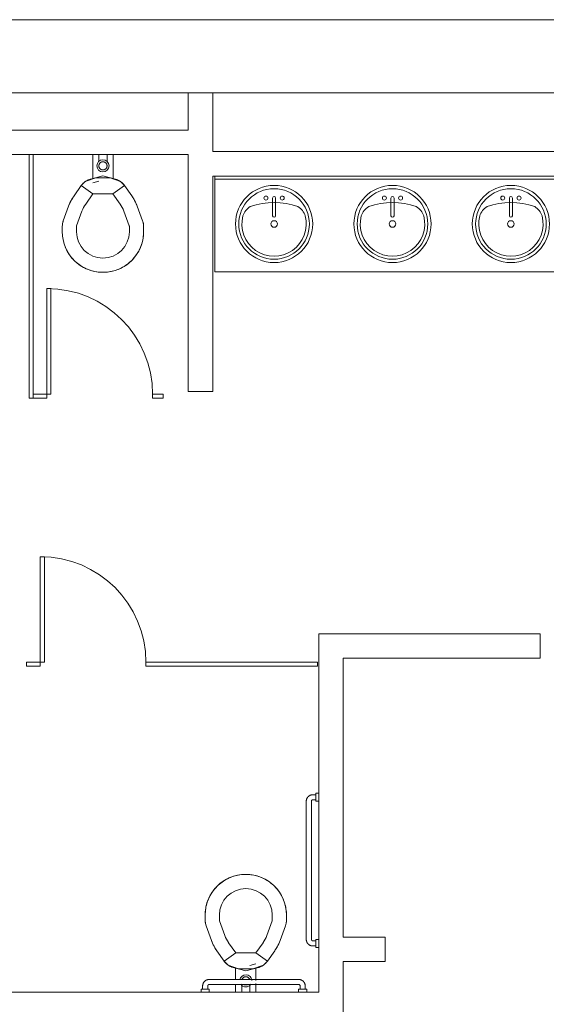
# Model space of a CAD drawing. Extents: x -4599 to 12320, y -1468 to 15626.
# Drawn here: x 9315 to 9444, y 14501 to 14744 of the extents above; entities that cross this region are included whole.
import ezdxf

# ---------------------------------------------------------------- set-up
doc = ezdxf.new("R2010")
doc.units = 0
doc.header["$LTSCALE"] = 48
doc.header["$MEASUREMENT"] = 0
doc.layers.add('MC-BLDG Shell', color=7, linetype='Continuous', lineweight=0)

# ---------------------------------------------------------------- blocks, each defined once
blk = doc.blocks.new('MC-Exh-Bldg Shell')
at = {"layer": 'MC-BLDG Shell', "lineweight": 0}
for p, q in [((9713.23, 14743.74), (8758.1, 14743.74)), ((8768.1, 14725.74), (9567.23, 14725.74)), ((9356.2, 14725.74), (9356.2, 14716.52)), ((9362.2, 14711.24), (9362.2, 14725.74)), ((9356.2, 14716.52), (8979.35, 14716.52)), ((9282.55, 14710.52), (9317.04, 14710.52)), ((9318.04, 14710.52), (9356.2, 14710.52)), ((9356.2, 14710.52), (9356.2, 14652.14)), ((9567.23, 14711.24), (9362.2, 14711.24)), ((9362.2, 14652.14), (9362.2, 14705.24)), ((9362.2, 14705.24), (9567.23, 14705.24)), ((9356.2, 14652.14), (9362.2, 14652.14)), ((9442.79, 14592.49), (9388.35, 14592.49)), ((9388.35, 14592.49), (9388.35, 14504.24)), ((9442.79, 14586.49), (9442.79, 14592.49)), ((9394.35, 14586.49), (9442.79, 14586.49)), ((9394.35, 14517.76), (9394.35, 14586.49)), ((9404.65, 14517.76), (9394.35, 14517.76)), ((9404.65, 14511.76), (9404.65, 14517.76)), ((9394.35, 14479.49), (9394.35, 14511.76)), ((9394.35, 14511.76), (9404.65, 14511.76)), ((9388.35, 14504.24), (9307.89, 14504.24))]:
    blk.add_line(p, q, dxfattribs=at)
at = {"layer": 'MC-BLDG Shell'}
for p, q in [((9318.04, 14710.52), (9317.04, 14710.52)), ((9317.04, 14710.52), (9317.04, 14650.52)), ((9318.04, 14651.52), (9318.04, 14710.52)), ((9332.7, 14704.54), (9332.7, 14710.52)), ((9334.2, 14710.52), (9334.2, 14708.79)), ((9336.2, 14708.79), (9336.2, 14710.52)), ((9337.7, 14710.52), (9337.7, 14704.54)), ((9334.2, 14707.87), (9334.19, 14707.83)), ((9334.19, 14707.83), (9334.19, 14707.79)), ((9334.19, 14707.79), (9334.19, 14707.75)), ((9334.19, 14707.75), (9334.19, 14707.71)), ((9334.19, 14707.71), (9334.19, 14707.67)), ((9334.19, 14707.67), (9334.19, 14707.63)), ((9334.19, 14707.63), (9334.2, 14707.59)), ((9334.21, 14707.95), (9334.2, 14707.91)), ((9334.2, 14707.91), (9334.2, 14707.87)), ((9334.22, 14707.99), (9334.21, 14707.95)), ((9334.23, 14708.03), (9334.22, 14707.99)), ((9334.24, 14708.07), (9334.23, 14708.03)), ((9334.26, 14708.11), (9334.24, 14708.07)), ((9334.27, 14708.14), (9334.26, 14708.11)), ((9334.29, 14708.18), (9334.27, 14708.14)), ((9334.31, 14708.22), (9334.29, 14708.18)), ((9334.33, 14708.25), (9334.31, 14708.22)), ((9334.35, 14708.29), (9334.33, 14708.25)), ((9334.37, 14708.32), (9334.35, 14708.29)), ((9334.39, 14708.35), (9334.37, 14708.32)), ((9334.42, 14708.38), (9334.39, 14708.35)), ((9334.44, 14708.41), (9334.42, 14708.38)), ((9334.47, 14708.44), (9334.44, 14708.41)), ((9334.5, 14708.47), (9334.47, 14708.44)), ((9334.53, 14708.5), (9334.5, 14708.47)), ((9334.56, 14708.53), (9334.53, 14708.5)), ((9334.59, 14708.55), (9334.56, 14708.53)), ((9334.63, 14708.57), (9334.59, 14708.55)), ((9334.66, 14708.6), (9334.63, 14708.57)), ((9334.69, 14708.62), (9334.66, 14708.6)), ((9334.73, 14708.64), (9334.69, 14708.62)), ((9334.77, 14708.65), (9334.73, 14708.64)), ((9334.8, 14708.67), (9334.77, 14708.65)), ((9334.84, 14708.69), (9334.8, 14708.67)), ((9334.88, 14708.7), (9334.84, 14708.69)), ((9334.92, 14708.71), (9334.88, 14708.7)), ((9334.96, 14708.72), (9334.92, 14708.71)), ((9334.99, 14708.73), (9334.96, 14708.72)), ((9335.03, 14708.74), (9334.99, 14708.73)), ((9335.07, 14708.74), (9335.03, 14708.74)), ((9335.11, 14708.75), (9335.07, 14708.74)), ((9335.15, 14708.75), (9335.11, 14708.75)), ((9335.2, 14708.75), (9335.15, 14708.75)), ((9335.22, 14708.75), (9335.2, 14708.75)), ((9335.26, 14708.75), (9335.22, 14708.75)), ((9335.3, 14708.74), (9335.26, 14708.75)), ((9335.34, 14708.74), (9335.3, 14708.74)), ((9335.38, 14708.73), (9335.34, 14708.74)), ((9335.42, 14708.73), (9335.38, 14708.73)), ((9335.46, 14708.72), (9335.42, 14708.73)), ((9335.49, 14708.7), (9335.46, 14708.72)), ((9335.53, 14708.69), (9335.49, 14708.7)), ((9335.57, 14708.68), (9335.53, 14708.69)), ((9335.61, 14708.66), (9335.57, 14708.68)), ((9335.64, 14708.64), (9335.61, 14708.66)), ((9335.68, 14708.63), (9335.64, 14708.64)), ((9335.72, 14708.61), (9335.68, 14708.63)), ((9335.75, 14708.58), (9335.72, 14708.61)), ((9335.78, 14708.56), (9335.75, 14708.58)), ((9335.81, 14708.54), (9335.78, 14708.56)), ((9335.85, 14708.51), (9335.81, 14708.54)), ((9335.88, 14708.49), (9335.85, 14708.51)), ((9335.91, 14708.46), (9335.88, 14708.49)), ((9335.93, 14708.43), (9335.91, 14708.46)), ((9335.96, 14708.4), (9335.93, 14708.43)), ((9335.99, 14708.37), (9335.96, 14708.4)), ((9336.01, 14708.33), (9335.99, 14708.37)), ((9336.03, 14708.3), (9336.01, 14708.33)), ((9336.06, 14708.27), (9336.03, 14708.3)), ((9336.08, 14708.23), (9336.06, 14708.27)), ((9336.09, 14708.2), (9336.08, 14708.23)), ((9336.11, 14708.16), (9336.09, 14708.2)), ((9336.13, 14708.12), (9336.11, 14708.16)), ((9336.14, 14708.09), (9336.13, 14708.12)), ((9336.16, 14708.05), (9336.14, 14708.09)), ((9336.17, 14708.01), (9336.16, 14708.05)), ((9336.18, 14707.97), (9336.17, 14708.01)), ((9336.19, 14707.93), (9336.18, 14707.97)), ((9336.19, 14707.89), (9336.19, 14707.93)), ((9336.2, 14707.85), (9336.19, 14707.89)), ((9336.2, 14707.81), (9336.2, 14707.85)), ((9336.2, 14707.77), (9336.2, 14707.81)), ((9336.2, 14707.73), (9336.2, 14707.77)), ((9336.2, 14707.69), (9336.2, 14707.73)), ((9336.2, 14707.65), (9336.2, 14707.69)), ((9336.2, 14707.61), (9336.2, 14707.65)), ((9335.2, 14705.28), (9332.1, 14704.45)), ((9334.2, 14707.59), (9334.2, 14707.55)), ((9334.2, 14707.55), (9334.21, 14707.51)), ((9334.21, 14707.51), (9334.22, 14707.47)), ((9334.22, 14707.47), (9334.23, 14707.43)), ((9334.23, 14707.43), (9334.25, 14707.4)), ((9334.25, 14707.4), (9334.26, 14707.36)), ((9334.26, 14707.36), (9334.28, 14707.32)), ((9334.28, 14707.32), (9334.3, 14707.29)), ((9334.3, 14707.29), (9334.31, 14707.25)), ((9334.31, 14707.25), (9334.34, 14707.21)), ((9334.34, 14707.21), (9334.36, 14707.18)), ((9334.36, 14707.18), (9334.38, 14707.15)), ((9334.38, 14707.15), (9334.4, 14707.12)), ((9334.4, 14707.12), (9334.43, 14707.08)), ((9334.43, 14707.08), (9334.46, 14707.05)), ((9334.46, 14707.05), (9334.48, 14707.03)), ((9334.48, 14707.03), (9334.51, 14707)), ((9334.51, 14707), (9334.54, 14706.97)), ((9334.54, 14706.97), (9334.58, 14706.95)), ((9334.58, 14706.95), (9334.61, 14706.92)), ((9334.61, 14706.92), (9334.64, 14706.9)), ((9334.64, 14706.9), (9334.68, 14706.88)), ((9334.68, 14706.88), (9334.71, 14706.86)), ((9334.71, 14706.86), (9334.75, 14706.84)), ((9334.75, 14706.84), (9334.78, 14706.82)), ((9334.78, 14706.82), (9334.82, 14706.81)), ((9334.82, 14706.81), (9334.86, 14706.79)), ((9334.86, 14706.79), (9334.9, 14706.78)), ((9334.9, 14706.78), (9334.93, 14706.77)), ((9334.93, 14706.77), (9334.97, 14706.76)), ((9334.97, 14706.76), (9335.01, 14706.75)), ((9335.01, 14706.75), (9335.05, 14706.74)), ((9335.05, 14706.74), (9335.09, 14706.74)), ((9335.09, 14706.74), (9335.13, 14706.73)), ((9335.13, 14706.73), (9335.17, 14706.73)), ((9335.17, 14706.73), (9335.2, 14706.73)), ((9335.2, 14706.73), (9335.24, 14706.73)), ((9338.3, 14704.45), (9335.2, 14705.28)), ((9335.24, 14706.73), (9335.28, 14706.74)), ((9335.28, 14706.74), (9335.32, 14706.74)), ((9335.32, 14706.74), (9335.36, 14706.75)), ((9335.36, 14706.75), (9335.4, 14706.75)), ((9335.4, 14706.75), (9335.44, 14706.76)), ((9335.44, 14706.76), (9335.47, 14706.77)), ((9335.47, 14706.77), (9335.51, 14706.78)), ((9335.51, 14706.78), (9335.55, 14706.8)), ((9335.55, 14706.8), (9335.59, 14706.81)), ((9335.59, 14706.81), (9335.62, 14706.83)), ((9335.62, 14706.83), (9335.66, 14706.85)), ((9335.66, 14706.85), (9335.7, 14706.87)), ((9335.7, 14706.87), (9335.73, 14706.89)), ((9335.73, 14706.89), (9335.76, 14706.91)), ((9335.76, 14706.91), (9335.8, 14706.93)), ((9335.8, 14706.93), (9335.83, 14706.96)), ((9335.83, 14706.96), (9335.86, 14706.98)), ((9335.86, 14706.98), (9335.89, 14707.01)), ((9335.89, 14707.01), (9335.92, 14707.04)), ((9335.92, 14707.04), (9335.95, 14707.07)), ((9335.95, 14707.07), (9335.97, 14707.1)), ((9335.97, 14707.1), (9336, 14707.13)), ((9336, 14707.13), (9336.02, 14707.16)), ((9336.02, 14707.16), (9336.04, 14707.2)), ((9336.04, 14707.2), (9336.07, 14707.23)), ((9336.07, 14707.23), (9336.08, 14707.27)), ((9336.08, 14707.27), (9336.1, 14707.3)), ((9336.1, 14707.3), (9336.12, 14707.34)), ((9336.12, 14707.34), (9336.14, 14707.38)), ((9336.14, 14707.38), (9336.15, 14707.41)), ((9336.15, 14707.41), (9336.16, 14707.45)), ((9336.16, 14707.45), (9336.17, 14707.49)), ((9336.17, 14707.49), (9336.18, 14707.53)), ((9336.18, 14707.53), (9336.19, 14707.57)), ((9336.19, 14707.57), (9336.2, 14707.61)), ((9362.73, 14681.62), (9362.73, 14705.24)), ((9328.08, 14700.34), (9329.85, 14702.88)), ((9330.84, 14703.86), (9329.85, 14702.88)), ((9329.85, 14702.88), (9329.95, 14703.01)), ((9329.85, 14702.88), (9332.72, 14700.87)), ((9329.95, 14703.01), (9330.05, 14703.13)), ((9330.05, 14703.13), (9330.15, 14703.25)), ((9330.15, 14703.25), (9330.26, 14703.37)), ((9330.26, 14703.37), (9330.37, 14703.48)), ((9330.37, 14703.48), (9330.49, 14703.59)), ((9330.49, 14703.59), (9330.62, 14703.7)), ((9330.62, 14703.7), (9330.74, 14703.79)), ((9330.74, 14703.79), (9330.87, 14703.89)), ((9333.44, 14704.81), (9330.84, 14703.86)), ((9330.87, 14703.89), (9331.01, 14703.97)), ((9331.01, 14703.97), (9331.14, 14704.06)), ((9331.14, 14704.06), (9331.28, 14704.13)), ((9331.28, 14704.13), (9331.43, 14704.2)), ((9331.43, 14704.2), (9331.57, 14704.27)), ((9331.57, 14704.27), (9331.72, 14704.33)), ((9331.72, 14704.33), (9331.87, 14704.38)), ((9331.87, 14704.38), (9332.03, 14704.43)), ((9332.03, 14704.43), (9332.1, 14704.45)), ((9334.19, 14703.97), (9332.71, 14703.58)), ((9336.95, 14704.81), (9333.44, 14704.81)), ((9339.55, 14703.86), (9336.95, 14704.81)), ((9337.67, 14700.87), (9340.54, 14702.88)), ((9338.3, 14704.45), (9338.45, 14704.4)), ((9338.45, 14704.4), (9338.6, 14704.35)), ((9338.6, 14704.35), (9338.75, 14704.3)), ((9338.75, 14704.3), (9338.9, 14704.23)), ((9338.9, 14704.23), (9339.04, 14704.17)), ((9339.04, 14704.17), (9339.18, 14704.09)), ((9339.18, 14704.09), (9339.32, 14704.01)), ((9339.32, 14704.01), (9339.46, 14703.93)), ((9339.46, 14703.93), (9339.59, 14703.84)), ((9340.54, 14702.88), (9339.55, 14703.86)), ((9339.59, 14703.84), (9339.72, 14703.74)), ((9339.72, 14703.74), (9339.84, 14703.64)), ((9339.84, 14703.64), (9339.96, 14703.53)), ((9339.96, 14703.53), (9340.08, 14703.42)), ((9340.08, 14703.42), (9340.19, 14703.31)), ((9340.19, 14703.31), (9340.3, 14703.19)), ((9340.3, 14703.19), (9340.4, 14703.07)), ((9340.4, 14703.07), (9340.49, 14702.94)), ((9340.49, 14702.94), (9340.54, 14702.88)), ((9340.54, 14702.88), (9342.31, 14700.34)), ((9566.73, 14704.49), (9362.73, 14704.49)), ((9330.95, 14698.34), (9332.72, 14700.87)), ((9332.72, 14700.87), (9337.67, 14700.87)), ((9337.67, 14700.87), (9339.45, 14698.34)), ((9326.75, 14697.8), (9326.91, 14698.21)), ((9326.91, 14698.21), (9327.09, 14698.61)), ((9327.09, 14698.61), (9327.28, 14699.01)), ((9327.28, 14699.01), (9327.48, 14699.39)), ((9327.48, 14699.39), (9327.71, 14699.77)), ((9327.71, 14699.77), (9327.94, 14700.14)), ((9327.94, 14700.14), (9328.08, 14700.34)), ((9342.31, 14700.34), (9342.56, 14699.98)), ((9342.56, 14699.98), (9342.79, 14699.6)), ((9342.79, 14699.6), (9343, 14699.22)), ((9343, 14699.22), (9343.2, 14698.83)), ((9343.2, 14698.83), (9343.39, 14698.43)), ((9343.39, 14698.43), (9343.55, 14698.02)), ((9343.55, 14698.02), (9343.64, 14697.8)), ((9376.93, 14699.81), (9376.93, 14695.44)), ((9377.68, 14699.81), (9377.68, 14695.44)), ((9406.07, 14699.81), (9406.07, 14695.44)), ((9406.82, 14699.81), (9406.82, 14695.44)), ((9435.22, 14699.81), (9435.22, 14695.44)), ((9435.97, 14699.81), (9435.97, 14695.44)), ((9325.44, 14694.18), (9326.75, 14697.8)), ((9328.73, 14692.98), (9330.04, 14696.6)), ((9340.35, 14696.6), (9341.67, 14692.98)), ((9343.64, 14697.8), (9344.95, 14694.18)), ((9325.2, 14692.97), (9325.21, 14693.13)), ((9325.21, 14693.13), (9325.22, 14693.29)), ((9325.22, 14693.29), (9325.25, 14693.45)), ((9325.25, 14693.45), (9325.28, 14693.61)), ((9325.28, 14693.61), (9325.31, 14693.76)), ((9325.31, 14693.76), (9325.35, 14693.92)), ((9325.35, 14693.92), (9325.4, 14694.07)), ((9325.4, 14694.07), (9325.44, 14694.18)), ((9344.95, 14694.18), (9345.01, 14694.03)), ((9345.01, 14694.03), (9345.05, 14693.88)), ((9345.05, 14693.88), (9345.09, 14693.72)), ((9345.09, 14693.72), (9345.12, 14693.56)), ((9345.12, 14693.56), (9345.15, 14693.41)), ((9345.15, 14693.41), (9345.17, 14693.25)), ((9345.17, 14693.25), (9345.19, 14693.09)), ((9345.19, 14693.09), (9345.19, 14692.93)), ((9325.2, 14692.81), (9325.2, 14692.97)), ((9325.2, 14691.52), (9325.2, 14692.81)), ((9325.2, 14691.23), (9325.2, 14691.52)), ((9325.22, 14690.83), (9325.2, 14691.23)), ((9325.25, 14690.43), (9325.22, 14690.83)), ((9328.7, 14691.52), (9328.7, 14692.81)), ((9341.7, 14692.81), (9341.7, 14691.52)), ((9345.16, 14690.72), (9345.12, 14690.32)), ((9345.19, 14691.12), (9345.16, 14690.72)), ((9345.19, 14692.93), (9345.2, 14692.81)), ((9345.2, 14691.52), (9345.19, 14691.12)), ((9345.2, 14692.81), (9345.2, 14691.52)), ((9325.31, 14690.03), (9325.25, 14690.43)), ((9325.37, 14689.64), (9325.31, 14690.03)), ((9325.46, 14689.25), (9325.37, 14689.64)), ((9325.56, 14688.86), (9325.46, 14689.25)), ((9325.67, 14688.48), (9325.56, 14688.86)), ((9325.8, 14688.1), (9325.67, 14688.48)), ((9344.69, 14688.37), (9344.59, 14688.1)), ((9344.81, 14688.75), (9344.69, 14688.37)), ((9344.91, 14689.14), (9344.81, 14688.75)), ((9345, 14689.53), (9344.91, 14689.14)), ((9345.07, 14689.93), (9345, 14689.53)), ((9345.12, 14690.32), (9345.07, 14689.93)), ((9325.93, 14687.76), (9325.8, 14688.1)), ((9326.09, 14687.39), (9325.93, 14687.76)), ((9326.26, 14687.03), (9326.09, 14687.39)), ((9326.45, 14686.68), (9326.26, 14687.03)), ((9326.65, 14686.33), (9326.45, 14686.68)), ((9326.86, 14685.99), (9326.65, 14686.33)), ((9327.09, 14685.66), (9326.86, 14685.99)), ((9343.51, 14685.96), (9343.28, 14685.63)), ((9343.73, 14686.3), (9343.51, 14685.96)), ((9343.93, 14686.64), (9343.73, 14686.3)), ((9344.12, 14687), (9343.93, 14686.64)), ((9344.29, 14687.36), (9344.12, 14687)), ((9344.45, 14687.73), (9344.29, 14687.36)), ((9344.59, 14688.1), (9344.45, 14687.73)), ((9327.33, 14685.34), (9327.09, 14685.66)), ((9327.58, 14685.04), (9327.33, 14685.34)), ((9327.85, 14684.74), (9327.58, 14685.04)), ((9328.12, 14684.45), (9327.85, 14684.74)), ((9328.39, 14684.2), (9328.12, 14684.45)), ((9328.68, 14683.93), (9328.39, 14684.2)), ((9328.99, 14683.67), (9328.68, 14683.93)), ((9329.31, 14683.43), (9328.99, 14683.67)), ((9329.64, 14683.2), (9329.31, 14683.43)), ((9341.05, 14683.41), (9340.72, 14683.18)), ((9341.37, 14683.65), (9341.05, 14683.41)), ((9341.68, 14683.9), (9341.37, 14683.65)), ((9341.98, 14684.17), (9341.68, 14683.9)), ((9342.27, 14684.45), (9341.98, 14684.17)), ((9342.52, 14684.71), (9342.27, 14684.45)), ((9342.79, 14685.01), (9342.52, 14684.71)), ((9343.04, 14685.32), (9342.79, 14685.01)), ((9343.28, 14685.63), (9343.04, 14685.32)), ((9329.98, 14682.99), (9329.64, 14683.2)), ((9330.32, 14682.79), (9329.98, 14682.99)), ((9330.67, 14682.6), (9330.32, 14682.79)), ((9331.04, 14682.42), (9330.67, 14682.6)), ((9331.4, 14682.27), (9331.04, 14682.42)), ((9331.78, 14682.12), (9331.4, 14682.27)), ((9332.05, 14682.03), (9331.78, 14682.12)), ((9332.43, 14681.91), (9332.05, 14682.03)), ((9332.82, 14681.81), (9332.43, 14681.91)), ((9333.21, 14681.72), (9332.82, 14681.81)), ((9333.6, 14681.65), (9333.21, 14681.72)), ((9334, 14681.59), (9333.6, 14681.65)), ((9334.4, 14681.55), (9334, 14681.59)), ((9334.8, 14681.53), (9334.4, 14681.55)), ((9335.2, 14681.52), (9334.8, 14681.53)), ((9335.49, 14681.52), (9335.2, 14681.52)), ((9335.89, 14681.54), (9335.49, 14681.52)), ((9336.28, 14681.58), (9335.89, 14681.54)), ((9336.68, 14681.63), (9336.28, 14681.58)), ((9337.07, 14681.7), (9336.68, 14681.63)), ((9337.47, 14681.78), (9337.07, 14681.7)), ((9337.85, 14681.88), (9337.47, 14681.78)), ((9338.24, 14681.99), (9337.85, 14681.88)), ((9338.62, 14682.12), (9338.24, 14681.99)), ((9338.95, 14682.25), (9338.62, 14682.12)), ((9339.32, 14682.41), (9338.95, 14682.25)), ((9339.68, 14682.58), (9339.32, 14682.41)), ((9340.04, 14682.77), (9339.68, 14682.58)), ((9340.38, 14682.97), (9340.04, 14682.77)), ((9340.72, 14683.18), (9340.38, 14682.97)), ((9362.73, 14681.62), (9566.73, 14681.62)), ((9321.41, 14677.52), (9322.41, 14677.52)), ((9321.41, 14650.52), (9321.41, 14677.52)), ((9322.41, 14677.52), (9322.41, 14651.52)), ((9317.04, 14650.52), (9321.41, 14650.52)), ((9318.02, 14651.52), (9318.02, 14650.52)), ((9322.41, 14651.52), (9318.02, 14651.52)), ((9347.41, 14651.52), (9347.41, 14650.52)), ((9350.04, 14651.52), (9347.41, 14651.52)), ((9347.41, 14650.52), (9350.04, 14650.52)), ((9350.04, 14650.52), (9350.04, 14651.52)), ((9319.78, 14611.49), (9320.78, 14611.49)), ((9319.78, 14584.49), (9319.78, 14611.49)), ((9320.78, 14611.49), (9320.78, 14585.49)), ((9316.39, 14585.49), (9316.39, 14584.49)), ((9320.78, 14585.49), (9316.39, 14585.49)), ((9316.39, 14584.49), (9319.78, 14584.49)), ((9345.78, 14585.49), (9345.78, 14584.49)), ((9387.96, 14585.49), (9345.78, 14585.49)), ((9345.78, 14584.49), (9387.96, 14584.49)), ((9387.96, 14584.49), (9387.96, 14585.49)), ((9385.78, 14552.46), (9385.73, 14552.42)), ((9385.83, 14552.51), (9385.78, 14552.46)), ((9385.88, 14552.55), (9385.83, 14552.51)), ((9385.93, 14552.58), (9385.88, 14552.55)), ((9385.99, 14552.62), (9385.93, 14552.58)), ((9386.04, 14552.65), (9385.99, 14552.62)), ((9386.1, 14552.68), (9386.04, 14552.65)), ((9386.16, 14552.71), (9386.1, 14552.68)), ((9386.22, 14552.74), (9386.16, 14552.71)), ((9386.28, 14552.76), (9386.22, 14552.74)), ((9386.34, 14552.78), (9386.28, 14552.76)), ((9386.4, 14552.8), (9386.34, 14552.78)), ((9386.47, 14552.82), (9386.4, 14552.8)), ((9386.53, 14552.83), (9386.47, 14552.82)), ((9386.59, 14552.85), (9386.53, 14552.83)), ((9386.66, 14552.86), (9386.59, 14552.85)), ((9386.72, 14552.86), (9386.66, 14552.86)), ((9386.79, 14552.87), (9386.72, 14552.86)), ((9386.85, 14552.87), (9386.79, 14552.87)), ((9387.6, 14552.87), (9386.85, 14552.87)), ((9388.35, 14553.24), (9387.6, 14553.24)), ((9387.6, 14553.24), (9387.6, 14551.24)), ((9385.24, 14551.45), (9385.23, 14551.39)), ((9385.23, 14551.39), (9385.23, 14551.32)), ((9385.23, 14551.32), (9385.23, 14551.26)), ((9385.23, 14551.26), (9385.23, 14551.24)), ((9385.23, 14551.24), (9385.23, 14517.24)), ((9385.25, 14551.52), (9385.24, 14551.45)), ((9385.26, 14551.58), (9385.25, 14551.52)), ((9385.28, 14551.64), (9385.26, 14551.58)), ((9385.3, 14551.71), (9385.28, 14551.64)), ((9385.32, 14551.77), (9385.3, 14551.71)), ((9385.34, 14551.83), (9385.32, 14551.77)), ((9385.36, 14551.89), (9385.34, 14551.83)), ((9385.39, 14551.95), (9385.36, 14551.89)), ((9385.42, 14552.01), (9385.39, 14551.95)), ((9385.45, 14552.06), (9385.42, 14552.01)), ((9385.48, 14552.12), (9385.45, 14552.06)), ((9385.52, 14552.17), (9385.48, 14552.12)), ((9385.56, 14552.23), (9385.52, 14552.17)), ((9385.6, 14552.28), (9385.56, 14552.23)), ((9385.64, 14552.33), (9385.6, 14552.28)), ((9385.69, 14552.37), (9385.64, 14552.33)), ((9385.73, 14552.42), (9385.69, 14552.37)), ((9386.48, 14551.32), (9386.49, 14551.33)), ((9386.48, 14551.3), (9386.48, 14551.32)), ((9386.48, 14551.29), (9386.48, 14551.3)), ((9386.48, 14551.27), (9386.48, 14551.29)), ((9386.48, 14551.26), (9386.48, 14551.27)), ((9386.48, 14551.24), (9386.48, 14551.26)), ((9386.48, 14517.24), (9386.48, 14551.24)), ((9386.49, 14551.35), (9386.5, 14551.36)), ((9386.49, 14551.33), (9386.49, 14551.35)), ((9386.5, 14551.37), (9386.51, 14551.39)), ((9386.5, 14551.36), (9386.5, 14551.37)), ((9386.51, 14551.4), (9386.52, 14551.41)), ((9386.51, 14551.39), (9386.51, 14551.4)), ((9386.52, 14551.41), (9386.53, 14551.43)), ((9386.53, 14551.44), (9386.54, 14551.45)), ((9386.53, 14551.43), (9386.53, 14551.44)), ((9386.54, 14551.45), (9386.55, 14551.47)), ((9386.55, 14551.47), (9386.56, 14551.48)), ((9386.56, 14551.48), (9386.57, 14551.49)), ((9386.57, 14551.49), (9386.58, 14551.5)), ((9386.58, 14551.5), (9386.59, 14551.51)), ((9386.59, 14551.51), (9386.6, 14551.52)), ((9386.6, 14551.52), (9386.61, 14551.53)), ((9386.61, 14551.53), (9386.62, 14551.54)), ((9386.62, 14551.54), (9386.64, 14551.55)), ((9386.64, 14551.55), (9386.65, 14551.56)), ((9386.65, 14551.56), (9386.66, 14551.57)), ((9386.66, 14551.57), (9386.68, 14551.57)), ((9386.68, 14551.57), (9386.69, 14551.58)), ((9386.69, 14551.58), (9386.7, 14551.59)), ((9386.7, 14551.59), (9386.72, 14551.59)), ((9386.72, 14551.59), (9386.73, 14551.6)), ((9386.73, 14551.6), (9386.74, 14551.6)), ((9386.74, 14551.6), (9386.76, 14551.6)), ((9386.76, 14551.6), (9386.77, 14551.61)), ((9386.77, 14551.61), (9386.79, 14551.61)), ((9386.79, 14551.61), (9386.8, 14551.61)), ((9386.8, 14551.61), (9386.82, 14551.62)), ((9386.82, 14551.62), (9386.83, 14551.62)), ((9386.83, 14551.62), (9386.85, 14551.62)), ((9386.85, 14551.62), (9386.85, 14551.62)), ((9386.85, 14551.62), (9387.6, 14551.62)), ((9387.6, 14551.24), (9388.35, 14551.24)), ((9368.08, 14532.98), (9368.47, 14533.06)), ((9368.47, 14533.06), (9368.87, 14533.13)), ((9368.87, 14533.13), (9369.26, 14533.18)), ((9369.26, 14533.18), (9369.66, 14533.22)), ((9369.66, 14533.22), (9370.06, 14533.24)), ((9370.06, 14533.24), (9370.35, 14533.24)), ((9370.35, 14533.24), (9370.75, 14533.23)), ((9370.75, 14533.23), (9371.15, 14533.21)), ((9371.15, 14533.21), (9371.55, 14533.17)), ((9371.55, 14533.17), (9371.95, 14533.11)), ((9371.95, 14533.11), (9372.34, 14533.04)), ((9372.34, 14533.04), (9372.73, 14532.96)), ((9363.57, 14530.59), (9363.87, 14530.86)), ((9363.87, 14530.86), (9364.18, 14531.11)), ((9364.18, 14531.11), (9364.5, 14531.35)), ((9364.5, 14531.35), (9364.83, 14531.58)), ((9364.83, 14531.58), (9365.16, 14531.79)), ((9365.16, 14531.79), (9365.51, 14531.99)), ((9365.51, 14531.99), (9365.86, 14532.18)), ((9365.86, 14532.18), (9366.23, 14532.35)), ((9366.23, 14532.35), (9366.59, 14532.51)), ((9366.59, 14532.51), (9366.93, 14532.64)), ((9366.93, 14532.64), (9367.31, 14532.77)), ((9367.31, 14532.77), (9367.69, 14532.88)), ((9367.69, 14532.88), (9368.08, 14532.98)), ((9372.73, 14532.96), (9373.12, 14532.85)), ((9373.12, 14532.85), (9373.5, 14532.73)), ((9373.5, 14532.73), (9373.77, 14532.64)), ((9373.77, 14532.64), (9374.15, 14532.49)), ((9374.15, 14532.49), (9374.51, 14532.34)), ((9374.51, 14532.34), (9374.87, 14532.16)), ((9374.87, 14532.16), (9375.23, 14531.97)), ((9375.23, 14531.97), (9375.57, 14531.77)), ((9375.57, 14531.77), (9375.91, 14531.56)), ((9375.91, 14531.56), (9376.24, 14531.33)), ((9376.24, 14531.33), (9376.55, 14531.09)), ((9376.55, 14531.09), (9376.86, 14530.83)), ((9376.86, 14530.83), (9377.16, 14530.56)), ((9361.62, 14528.12), (9361.82, 14528.46)), ((9361.82, 14528.46), (9362.04, 14528.8)), ((9362.04, 14528.8), (9362.27, 14529.13)), ((9362.27, 14529.13), (9362.51, 14529.44)), ((9362.51, 14529.44), (9362.76, 14529.75)), ((9362.76, 14529.75), (9363.03, 14530.05)), ((9363.03, 14530.05), (9363.28, 14530.31)), ((9363.28, 14530.31), (9363.57, 14530.59)), ((9377.16, 14530.56), (9377.42, 14530.31)), ((9377.42, 14530.31), (9377.7, 14530.02)), ((9377.7, 14530.02), (9377.97, 14529.73)), ((9377.97, 14529.73), (9378.22, 14529.42)), ((9378.22, 14529.42), (9378.46, 14529.1)), ((9378.46, 14529.1), (9378.69, 14528.77)), ((9378.69, 14528.77), (9378.9, 14528.43)), ((9378.9, 14528.43), (9379.1, 14528.08)), ((9360.64, 14525.62), (9360.74, 14526.01)), ((9360.74, 14526.01), (9360.86, 14526.39)), ((9360.86, 14526.39), (9360.96, 14526.66)), ((9360.96, 14526.66), (9361.1, 14527.03)), ((9361.1, 14527.03), (9361.26, 14527.4)), ((9361.26, 14527.4), (9361.43, 14527.76)), ((9361.43, 14527.76), (9361.62, 14528.12)), ((9379.1, 14528.08), (9379.29, 14527.73)), ((9379.29, 14527.73), (9379.46, 14527.37)), ((9379.46, 14527.37), (9379.62, 14527)), ((9379.62, 14527), (9379.75, 14526.66)), ((9379.75, 14526.66), (9379.88, 14526.28)), ((9379.88, 14526.28), (9379.99, 14525.9)), ((9379.99, 14525.9), (9380.09, 14525.51)), ((9360.35, 14523.24), (9360.36, 14523.64)), ((9360.36, 14523.64), (9360.38, 14524.04)), ((9360.38, 14524.04), (9360.42, 14524.44)), ((9360.42, 14524.44), (9360.48, 14524.83)), ((9360.48, 14524.83), (9360.55, 14525.23)), ((9360.55, 14525.23), (9360.64, 14525.62)), ((9380.09, 14525.51), (9380.17, 14525.12)), ((9380.17, 14525.12), (9380.24, 14524.73)), ((9380.24, 14524.73), (9380.29, 14524.33)), ((9380.29, 14524.33), (9380.33, 14523.93)), ((9380.33, 14523.93), (9380.35, 14523.53)), ((9380.35, 14523.53), (9380.35, 14523.24)), ((9360.35, 14521.95), (9360.35, 14523.24)), ((9360.35, 14521.83), (9360.35, 14521.95)), ((9360.36, 14521.67), (9360.35, 14521.83)), ((9360.38, 14521.51), (9360.36, 14521.67)), ((9360.4, 14521.35), (9360.38, 14521.51)), ((9360.42, 14521.2), (9360.4, 14521.35)), ((9360.46, 14521.04), (9360.42, 14521.2)), ((9360.5, 14520.88), (9360.46, 14521.04)), ((9363.85, 14521.95), (9363.85, 14523.24)), ((9365.2, 14518.16), (9363.88, 14521.78)), ((9376.82, 14521.78), (9375.51, 14518.16)), ((9376.85, 14523.24), (9376.85, 14521.95)), ((9380.24, 14521), (9380.2, 14520.84)), ((9380.27, 14521.15), (9380.24, 14521)), ((9380.3, 14521.31), (9380.27, 14521.15)), ((9380.32, 14521.47), (9380.3, 14521.31)), ((9380.34, 14521.63), (9380.32, 14521.47)), ((9380.35, 14521.79), (9380.34, 14521.63)), ((9380.35, 14523.24), (9380.35, 14521.95)), ((9380.35, 14521.95), (9380.35, 14521.79)), ((9360.54, 14520.73), (9360.5, 14520.88)), ((9360.59, 14520.58), (9360.54, 14520.73)), ((9361.91, 14516.96), (9360.59, 14520.58)), ((9380.11, 14520.58), (9378.8, 14516.96)), ((9380.15, 14520.69), (9380.11, 14520.58)), ((9380.2, 14520.84), (9380.15, 14520.69)), ((9361.99, 14516.74), (9361.91, 14516.96)), ((9362.16, 14516.33), (9361.99, 14516.74)), ((9362.34, 14515.93), (9362.16, 14516.33)), ((9367.88, 14513.89), (9366.1, 14516.42)), ((9374.6, 14516.42), (9372.83, 14513.89)), ((9378.46, 14516.15), (9378.27, 14515.75)), ((9378.64, 14516.55), (9378.46, 14516.15)), ((9378.8, 14516.96), (9378.64, 14516.55)), ((9385.23, 14517.24), (9385.23, 14517.18)), ((9385.23, 14517.18), (9385.23, 14517.11)), ((9385.23, 14517.11), (9385.24, 14517.05)), ((9385.24, 14517.05), (9385.25, 14516.98)), ((9385.25, 14516.98), (9385.26, 14516.92)), ((9385.26, 14516.92), (9385.27, 14516.86)), ((9385.27, 14516.86), (9385.29, 14516.79)), ((9385.29, 14516.79), (9385.31, 14516.73)), ((9385.31, 14516.73), (9385.33, 14516.67)), ((9385.33, 14516.67), (9385.36, 14516.61)), ((9385.36, 14516.61), (9385.38, 14516.55)), ((9385.38, 14516.55), (9385.41, 14516.49)), ((9385.41, 14516.49), (9385.44, 14516.43)), ((9385.44, 14516.43), (9385.48, 14516.38)), ((9385.48, 14516.38), (9385.51, 14516.32)), ((9385.51, 14516.32), (9385.55, 14516.27)), ((9385.55, 14516.27), (9385.59, 14516.22)), ((9385.59, 14516.22), (9385.63, 14516.17)), ((9385.63, 14516.17), (9385.67, 14516.12)), ((9385.67, 14516.12), (9385.72, 14516.08)), ((9385.72, 14516.08), (9385.77, 14516.03)), ((9386.48, 14517.22), (9386.48, 14517.24)), ((9386.48, 14517.24), (9386.48, 14517.24)), ((9386.48, 14517.21), (9386.48, 14517.22)), ((9386.48, 14517.19), (9386.48, 14517.21)), ((9386.48, 14517.18), (9386.48, 14517.19)), ((9386.49, 14517.16), (9386.48, 14517.18)), ((9386.49, 14517.15), (9386.49, 14517.16)), ((9386.49, 14517.13), (9386.49, 14517.15)), ((9386.5, 14517.12), (9386.49, 14517.13)), ((9386.5, 14517.11), (9386.5, 14517.12)), ((9386.51, 14517.09), (9386.5, 14517.11)), ((9386.51, 14517.08), (9386.51, 14517.09)), ((9386.52, 14517.06), (9386.51, 14517.08)), ((9386.53, 14517.05), (9386.52, 14517.06)), ((9386.54, 14517.04), (9386.53, 14517.05)), ((9386.54, 14517.03), (9386.54, 14517.04)), ((9386.55, 14517.01), (9386.54, 14517.03)), ((9386.56, 14517), (9386.55, 14517.01)), ((9386.57, 14516.99), (9386.56, 14517)), ((9386.58, 14516.98), (9386.57, 14516.99)), ((9386.59, 14516.97), (9386.58, 14516.98)), ((9386.6, 14516.96), (9386.59, 14516.97)), ((9386.62, 14516.95), (9386.6, 14516.96)), ((9386.63, 14516.94), (9386.62, 14516.95)), ((9386.64, 14516.93), (9386.63, 14516.94)), ((9386.65, 14516.92), (9386.64, 14516.93)), ((9386.67, 14516.92), (9386.65, 14516.92)), ((9386.68, 14516.91), (9386.67, 14516.92)), ((9386.69, 14516.9), (9386.68, 14516.91)), ((9386.71, 14516.9), (9386.69, 14516.9)), ((9386.72, 14516.89), (9386.71, 14516.9)), ((9386.73, 14516.89), (9386.72, 14516.89)), ((9386.75, 14516.88), (9386.73, 14516.89)), ((9386.76, 14516.88), (9386.75, 14516.88)), ((9386.78, 14516.87), (9386.76, 14516.88)), ((9386.79, 14516.87), (9386.78, 14516.87)), ((9386.81, 14516.87), (9386.79, 14516.87)), ((9386.82, 14516.87), (9386.81, 14516.87)), ((9386.84, 14516.87), (9386.82, 14516.87)), ((9386.85, 14516.87), (9386.84, 14516.87)), ((9387.6, 14516.87), (9386.85, 14516.87)), ((9388.35, 14517.24), (9387.6, 14517.24)), ((9387.6, 14515.24), (9387.6, 14517.24)), ((9362.54, 14515.54), (9362.34, 14515.93)), ((9362.76, 14515.16), (9362.54, 14515.54)), ((9362.99, 14514.78), (9362.76, 14515.16)), ((9363.23, 14514.42), (9362.99, 14514.78)), ((9365.01, 14511.88), (9363.23, 14514.42)), ((9367.88, 14513.89), (9365.01, 14511.88)), ((9372.83, 14513.89), (9367.88, 14513.89)), ((9375.69, 14511.88), (9372.83, 14513.89)), ((9377.47, 14514.42), (9375.69, 14511.88)), ((9377.6, 14514.62), (9377.47, 14514.42)), ((9377.84, 14514.99), (9377.6, 14514.62)), ((9378.06, 14515.37), (9377.84, 14514.99)), ((9378.27, 14515.75), (9378.06, 14515.37)), ((9385.77, 14516.03), (9385.82, 14515.99)), ((9385.82, 14515.99), (9385.87, 14515.95)), ((9385.87, 14515.95), (9385.92, 14515.91)), ((9385.92, 14515.91), (9385.97, 14515.87)), ((9385.97, 14515.87), (9386.03, 14515.84)), ((9386.03, 14515.84), (9386.09, 14515.81)), ((9386.09, 14515.81), (9386.14, 14515.78)), ((9386.14, 14515.78), (9386.2, 14515.75)), ((9386.2, 14515.75), (9386.26, 14515.73)), ((9386.26, 14515.73), (9386.32, 14515.7)), ((9386.32, 14515.7), (9386.39, 14515.68)), ((9386.39, 14515.68), (9386.45, 14515.67)), ((9386.45, 14515.67), (9386.51, 14515.65)), ((9386.51, 14515.65), (9386.58, 14515.64)), ((9386.58, 14515.64), (9386.64, 14515.63)), ((9386.64, 14515.63), (9386.7, 14515.62)), ((9386.7, 14515.62), (9386.77, 14515.62)), ((9386.77, 14515.62), (9386.83, 14515.62)), ((9386.83, 14515.62), (9386.85, 14515.62)), ((9386.85, 14515.62), (9387.6, 14515.62)), ((9387.6, 14515.24), (9388.35, 14515.24)), ((9365.01, 14511.88), (9365.99, 14510.9)), ((9365.05, 14511.82), (9365.01, 14511.88)), ((9365.15, 14511.69), (9365.05, 14511.82)), ((9365.25, 14511.57), (9365.15, 14511.69)), ((9365.36, 14511.45), (9365.25, 14511.57)), ((9365.47, 14511.34), (9365.36, 14511.45)), ((9365.58, 14511.23), (9365.47, 14511.34)), ((9365.7, 14511.12), (9365.58, 14511.23)), ((9374.71, 14510.9), (9375.69, 14511.88)), ((9375.17, 14511.28), (9375.05, 14511.17)), ((9375.29, 14511.39), (9375.17, 14511.28)), ((9375.4, 14511.51), (9375.29, 14511.39)), ((9375.5, 14511.63), (9375.4, 14511.51)), ((9375.6, 14511.75), (9375.5, 14511.63)), ((9375.69, 14511.88), (9375.6, 14511.75)), ((9365.83, 14511.02), (9365.7, 14511.12)), ((9365.96, 14510.92), (9365.83, 14511.02)), ((9366.09, 14510.83), (9365.96, 14510.92)), ((9365.99, 14510.9), (9368.59, 14509.95)), ((9366.22, 14510.75), (9366.09, 14510.83)), ((9366.36, 14510.67), (9366.22, 14510.75)), ((9366.5, 14510.59), (9366.36, 14510.67)), ((9366.65, 14510.53), (9366.5, 14510.59)), ((9366.8, 14510.46), (9366.65, 14510.53)), ((9366.95, 14510.41), (9366.8, 14510.46)), ((9367.1, 14510.36), (9366.95, 14510.41)), ((9367.25, 14510.31), (9367.1, 14510.36)), ((9367.25, 14510.31), (9370.35, 14509.48)), ((9367.85, 14507.28), (9367.85, 14510.22)), ((9368.59, 14509.95), (9372.11, 14509.95)), ((9370.35, 14509.48), (9373.45, 14510.31)), ((9371.36, 14510.79), (9372.84, 14511.18)), ((9372.11, 14509.95), (9374.71, 14510.9)), ((9372.85, 14510.22), (9372.85, 14507.13)), ((9373.52, 14510.33), (9373.45, 14510.31)), ((9373.67, 14510.38), (9373.52, 14510.33)), ((9373.83, 14510.43), (9373.67, 14510.38)), ((9373.97, 14510.49), (9373.83, 14510.43)), ((9374.12, 14510.56), (9373.97, 14510.49)), ((9374.26, 14510.63), (9374.12, 14510.56)), ((9374.4, 14510.7), (9374.26, 14510.63)), ((9374.54, 14510.79), (9374.4, 14510.7)), ((9374.68, 14510.87), (9374.54, 14510.79)), ((9374.81, 14510.97), (9374.68, 14510.87)), ((9374.93, 14511.07), (9374.81, 14510.97)), ((9375.05, 14511.17), (9374.93, 14511.07)), ((9359.86, 14506.39), (9359.84, 14506.33)), ((9359.89, 14506.45), (9359.86, 14506.39)), ((9359.92, 14506.51), (9359.89, 14506.45)), ((9359.95, 14506.56), (9359.92, 14506.51)), ((9359.98, 14506.62), (9359.95, 14506.56)), ((9360.02, 14506.67), (9359.98, 14506.62)), ((9360.06, 14506.73), (9360.02, 14506.67)), ((9360.1, 14506.78), (9360.06, 14506.73)), ((9360.14, 14506.83), (9360.1, 14506.78)), ((9360.19, 14506.87), (9360.14, 14506.83)), ((9360.23, 14506.92), (9360.19, 14506.87)), ((9360.28, 14506.96), (9360.23, 14506.92)), ((9360.33, 14507.01), (9360.28, 14506.96)), ((9360.38, 14507.05), (9360.33, 14507.01)), ((9360.43, 14507.08), (9360.38, 14507.05)), ((9360.49, 14507.12), (9360.43, 14507.08)), ((9360.54, 14507.15), (9360.49, 14507.12)), ((9360.6, 14507.18), (9360.54, 14507.15)), ((9360.66, 14507.21), (9360.6, 14507.18)), ((9360.72, 14507.24), (9360.66, 14507.21)), ((9360.78, 14507.26), (9360.72, 14507.24)), ((9360.84, 14507.28), (9360.78, 14507.26)), ((9360.9, 14507.3), (9360.84, 14507.28)), ((9360.97, 14507.32), (9360.9, 14507.3)), ((9361.03, 14507.33), (9360.97, 14507.32)), ((9361.09, 14507.35), (9361.03, 14507.33)), ((9361.16, 14507.36), (9361.09, 14507.35)), ((9361.22, 14507.36), (9361.16, 14507.36)), ((9361.29, 14507.37), (9361.22, 14507.36)), ((9361.35, 14507.37), (9361.29, 14507.37)), ((9383.35, 14507.37), (9361.35, 14507.37)), ((9369.43, 14507.42), (9369.41, 14507.38)), ((9369.44, 14507.46), (9369.43, 14507.42)), ((9369.46, 14507.49), (9369.44, 14507.46)), ((9369.48, 14507.53), (9369.46, 14507.49)), ((9369.5, 14507.56), (9369.48, 14507.53)), ((9369.53, 14507.6), (9369.5, 14507.56)), ((9369.55, 14507.63), (9369.53, 14507.6)), ((9369.57, 14507.66), (9369.55, 14507.63)), ((9369.6, 14507.69), (9369.57, 14507.66)), ((9369.63, 14507.72), (9369.6, 14507.69)), ((9369.66, 14507.75), (9369.63, 14507.72)), ((9369.69, 14507.78), (9369.66, 14507.75)), ((9369.72, 14507.8), (9369.69, 14507.78)), ((9369.75, 14507.83), (9369.72, 14507.8)), ((9369.78, 14507.85), (9369.75, 14507.83)), ((9369.82, 14507.87), (9369.78, 14507.85)), ((9369.85, 14507.89), (9369.82, 14507.87)), ((9369.89, 14507.91), (9369.85, 14507.89)), ((9369.92, 14507.93), (9369.89, 14507.91)), ((9369.96, 14507.95), (9369.92, 14507.93)), ((9370, 14507.96), (9369.96, 14507.95)), ((9370.03, 14507.98), (9370, 14507.96)), ((9370.07, 14507.99), (9370.03, 14507.98)), ((9370.11, 14508), (9370.07, 14507.99)), ((9370.15, 14508.01), (9370.11, 14508)), ((9370.19, 14508.01), (9370.15, 14508.01)), ((9370.23, 14508.02), (9370.19, 14508.01)), ((9370.27, 14508.02), (9370.23, 14508.02)), ((9370.31, 14508.03), (9370.27, 14508.02)), ((9370.35, 14508.03), (9370.31, 14508.03)), ((9370.37, 14508.03), (9370.35, 14508.03)), ((9370.41, 14508.03), (9370.37, 14508.03)), ((9370.45, 14508.02), (9370.41, 14508.03)), ((9370.49, 14508.02), (9370.45, 14508.02)), ((9370.53, 14508.01), (9370.49, 14508.02)), ((9370.57, 14508), (9370.53, 14508.01)), ((9370.61, 14507.99), (9370.57, 14508)), ((9370.65, 14507.98), (9370.61, 14507.99)), ((9370.69, 14507.97), (9370.65, 14507.98)), ((9370.73, 14507.95), (9370.69, 14507.97)), ((9370.76, 14507.94), (9370.73, 14507.95)), ((9370.8, 14507.92), (9370.76, 14507.94)), ((9370.84, 14507.9), (9370.8, 14507.92)), ((9370.87, 14507.88), (9370.84, 14507.9)), ((9370.91, 14507.86), (9370.87, 14507.88)), ((9370.94, 14507.84), (9370.91, 14507.86)), ((9370.97, 14507.81), (9370.94, 14507.84)), ((9371, 14507.79), (9370.97, 14507.81)), ((9371.03, 14507.76), (9371, 14507.79)), ((9371.06, 14507.73), (9371.03, 14507.76)), ((9371.09, 14507.71), (9371.06, 14507.73)), ((9371.12, 14507.68), (9371.09, 14507.71)), ((9371.14, 14507.64), (9371.12, 14507.68)), ((9371.17, 14507.61), (9371.14, 14507.64)), ((9371.19, 14507.58), (9371.17, 14507.61)), ((9371.21, 14507.55), (9371.19, 14507.58)), ((9371.23, 14507.51), (9371.21, 14507.55)), ((9371.25, 14507.47), (9371.23, 14507.51)), ((9371.27, 14507.44), (9371.25, 14507.47)), ((9371.29, 14507.4), (9371.27, 14507.44)), ((9371.3, 14507.36), (9371.29, 14507.4)), ((9372.85, 14506.35), (9372.85, 14504.24)), ((9383.37, 14507.37), (9383.35, 14507.37)), ((9383.43, 14507.36), (9383.37, 14507.37)), ((9383.5, 14507.36), (9383.43, 14507.36)), ((9383.56, 14507.35), (9383.5, 14507.36)), ((9383.63, 14507.34), (9383.56, 14507.35)), ((9383.69, 14507.33), (9383.63, 14507.34)), ((9383.76, 14507.32), (9383.69, 14507.33)), ((9383.82, 14507.3), (9383.76, 14507.32)), ((9383.88, 14507.28), (9383.82, 14507.3)), ((9383.94, 14507.26), (9383.88, 14507.28)), ((9384, 14507.23), (9383.94, 14507.26)), ((9384.06, 14507.2), (9384, 14507.23)), ((9384.12, 14507.17), (9384.06, 14507.2)), ((9384.17, 14507.14), (9384.12, 14507.17)), ((9384.23, 14507.11), (9384.17, 14507.14)), ((9384.28, 14507.07), (9384.23, 14507.11)), ((9384.34, 14507.03), (9384.28, 14507.07)), ((9384.39, 14506.99), (9384.34, 14507.03)), ((9384.44, 14506.95), (9384.39, 14506.99)), ((9384.48, 14506.91), (9384.44, 14506.95)), ((9384.53, 14506.86), (9384.48, 14506.91)), ((9384.57, 14506.81), (9384.53, 14506.86)), ((9384.62, 14506.76), (9384.57, 14506.81)), ((9384.66, 14506.71), (9384.62, 14506.76)), ((9384.69, 14506.66), (9384.66, 14506.71)), ((9384.73, 14506.6), (9384.69, 14506.66)), ((9384.76, 14506.55), (9384.73, 14506.6)), ((9384.79, 14506.49), (9384.76, 14506.55)), ((9384.82, 14506.43), (9384.79, 14506.49)), ((9384.85, 14506.37), (9384.82, 14506.43)), ((9384.87, 14506.31), (9384.85, 14506.37)), ((9359.35, 14504.99), (9359.35, 14504.24)), ((9359.35, 14504.99), (9361.35, 14504.99)), ((9359.74, 14505.95), (9359.73, 14505.89)), ((9359.73, 14505.89), (9359.73, 14505.82)), ((9359.73, 14505.82), (9359.73, 14505.76)), ((9359.73, 14505.76), (9359.73, 14505.74)), ((9359.73, 14505.74), (9359.73, 14504.99)), ((9359.75, 14506.02), (9359.74, 14505.95)), ((9359.76, 14506.08), (9359.75, 14506.02)), ((9359.78, 14506.14), (9359.76, 14506.08)), ((9359.8, 14506.21), (9359.78, 14506.14)), ((9359.82, 14506.27), (9359.8, 14506.21)), ((9359.84, 14506.33), (9359.82, 14506.27)), ((9360.98, 14505.82), (9360.99, 14505.83)), ((9360.98, 14505.8), (9360.98, 14505.82)), ((9360.98, 14505.79), (9360.98, 14505.8)), ((9360.98, 14505.77), (9360.98, 14505.79)), ((9360.98, 14505.76), (9360.98, 14505.77)), ((9360.98, 14505.74), (9360.98, 14505.76)), ((9360.98, 14504.99), (9360.98, 14505.74)), ((9360.99, 14505.85), (9361, 14505.86)), ((9360.99, 14505.83), (9360.99, 14505.85)), ((9361, 14505.87), (9361.01, 14505.89)), ((9361, 14505.86), (9361, 14505.87)), ((9361.01, 14505.9), (9361.02, 14505.91)), ((9361.01, 14505.89), (9361.01, 14505.9)), ((9361.02, 14505.91), (9361.03, 14505.93)), ((9361.03, 14505.94), (9361.04, 14505.95)), ((9361.03, 14505.93), (9361.03, 14505.94)), ((9361.04, 14505.95), (9361.05, 14505.97)), ((9361.05, 14505.97), (9361.06, 14505.98)), ((9361.06, 14505.98), (9361.07, 14505.99)), ((9361.07, 14505.99), (9361.08, 14506)), ((9361.08, 14506), (9361.09, 14506.01)), ((9361.09, 14506.01), (9361.1, 14506.02)), ((9361.1, 14506.02), (9361.11, 14506.03)), ((9361.11, 14506.03), (9361.12, 14506.04)), ((9361.12, 14506.04), (9361.14, 14506.05)), ((9361.14, 14506.05), (9361.15, 14506.06)), ((9361.15, 14506.06), (9361.16, 14506.07)), ((9361.16, 14506.07), (9361.18, 14506.07)), ((9361.18, 14506.07), (9361.19, 14506.08)), ((9361.19, 14506.08), (9361.2, 14506.09)), ((9361.2, 14506.09), (9361.22, 14506.09)), ((9361.22, 14506.09), (9361.23, 14506.1)), ((9361.23, 14506.1), (9361.24, 14506.1)), ((9361.24, 14506.1), (9361.26, 14506.1)), ((9361.26, 14506.1), (9361.27, 14506.11)), ((9361.27, 14506.11), (9361.29, 14506.11)), ((9361.29, 14506.11), (9361.3, 14506.11)), ((9361.3, 14506.11), (9361.32, 14506.12)), ((9361.32, 14506.12), (9361.33, 14506.12)), ((9361.33, 14506.12), (9361.35, 14506.12)), ((9361.35, 14506.12), (9361.35, 14506.12)), ((9361.35, 14506.12), (9383.35, 14506.12)), ((9361.35, 14504.24), (9361.35, 14504.99)), ((9367.85, 14504.24), (9367.85, 14506.18)), ((9369.35, 14505.97), (9369.35, 14504.24)), ((9369.9, 14506.12), (9369.94, 14506.1)), ((9369.94, 14506.1), (9369.98, 14506.08)), ((9369.98, 14506.08), (9370.01, 14506.07)), ((9370.01, 14506.07), (9370.05, 14506.06)), ((9370.05, 14506.06), (9370.09, 14506.04)), ((9370.09, 14506.04), (9370.13, 14506.03)), ((9370.13, 14506.03), (9370.17, 14506.03)), ((9370.17, 14506.03), (9370.21, 14506.02)), ((9370.21, 14506.02), (9370.25, 14506.02)), ((9370.25, 14506.02), (9370.29, 14506.01)), ((9370.29, 14506.01), (9370.33, 14506.01)), ((9370.33, 14506.01), (9370.35, 14506.01)), ((9370.35, 14506.01), (9370.39, 14506.01)), ((9370.39, 14506.01), (9370.43, 14506.01)), ((9370.43, 14506.01), (9370.47, 14506.02)), ((9370.47, 14506.02), (9370.51, 14506.02)), ((9370.51, 14506.02), (9370.55, 14506.03)), ((9370.55, 14506.03), (9370.59, 14506.04)), ((9370.59, 14506.04), (9370.63, 14506.05)), ((9370.63, 14506.05), (9370.67, 14506.06)), ((9370.67, 14506.06), (9370.71, 14506.07)), ((9370.71, 14506.07), (9370.74, 14506.09)), ((9370.74, 14506.09), (9370.78, 14506.11)), ((9371.35, 14504.24), (9371.35, 14505.97)), ((9383.35, 14506.12), (9383.37, 14506.12)), ((9383.35, 14504.99), (9383.35, 14504.24)), ((9383.35, 14504.99), (9385.35, 14504.99)), ((9383.37, 14506.12), (9383.38, 14506.12)), ((9383.38, 14506.12), (9383.4, 14506.11)), ((9383.4, 14506.11), (9383.41, 14506.11)), ((9383.41, 14506.11), (9383.43, 14506.11)), ((9383.43, 14506.11), (9383.44, 14506.11)), ((9383.44, 14506.11), (9383.46, 14506.1)), ((9383.46, 14506.1), (9383.47, 14506.1)), ((9383.47, 14506.1), (9383.48, 14506.09)), ((9383.48, 14506.09), (9383.5, 14506.09)), ((9383.5, 14506.09), (9383.51, 14506.08)), ((9383.51, 14506.08), (9383.53, 14506.07)), ((9383.53, 14506.07), (9383.54, 14506.07)), ((9383.54, 14506.07), (9383.55, 14506.06)), ((9383.55, 14506.06), (9383.56, 14506.05)), ((9383.56, 14506.05), (9383.58, 14506.04)), ((9383.58, 14506.04), (9383.59, 14506.03)), ((9383.59, 14506.03), (9383.6, 14506.02)), ((9383.6, 14506.02), (9383.61, 14506.01)), ((9383.61, 14506.01), (9383.62, 14506)), ((9383.62, 14506), (9383.63, 14505.99)), ((9383.63, 14505.99), (9383.64, 14505.98)), ((9383.64, 14505.98), (9383.65, 14505.97)), ((9383.65, 14505.97), (9383.66, 14505.96)), ((9383.66, 14505.96), (9383.67, 14505.94)), ((9383.67, 14505.94), (9383.68, 14505.93)), ((9383.68, 14505.93), (9383.68, 14505.92)), ((9383.68, 14505.92), (9383.69, 14505.91)), ((9383.69, 14505.91), (9383.7, 14505.89)), ((9383.7, 14505.89), (9383.7, 14505.88)), ((9383.7, 14505.88), (9383.71, 14505.86)), ((9383.71, 14505.86), (9383.71, 14505.85)), ((9383.71, 14505.85), (9383.72, 14505.83)), ((9383.72, 14505.83), (9383.72, 14505.82)), ((9383.72, 14505.82), (9383.72, 14505.81)), ((9383.72, 14505.81), (9383.72, 14505.79)), ((9383.72, 14505.79), (9383.73, 14505.78)), ((9383.73, 14505.78), (9383.73, 14505.76)), ((9383.73, 14505.76), (9383.73, 14505.75)), ((9383.73, 14505.75), (9383.73, 14505.74)), ((9383.73, 14505.74), (9383.73, 14504.99)), ((9384.89, 14506.25), (9384.87, 14506.31)), ((9384.91, 14506.19), (9384.89, 14506.25)), ((9384.93, 14506.13), (9384.91, 14506.19)), ((9384.94, 14506.06), (9384.93, 14506.13)), ((9384.96, 14506), (9384.94, 14506.06)), ((9384.97, 14505.94), (9384.96, 14506)), ((9384.97, 14505.87), (9384.97, 14505.94)), ((9384.98, 14505.81), (9384.97, 14505.87)), ((9384.98, 14505.74), (9384.98, 14505.81)), ((9384.98, 14504.99), (9384.98, 14505.74)), ((9385.35, 14504.24), (9385.35, 14504.99))]:
    blk.add_line(p, q, dxfattribs=at)
for centre, radius in [((9335.2, 14707.74), 1.5), ((9335.2, 14707.74), 1.01), ((9377.31, 14693.43), 9.5), ((9406.45, 14693.43), 9.5), ((9435.59, 14693.43), 9.5), ((9377.31, 14693.43), 8.68), ((9406.45, 14693.43), 8.68), ((9435.59, 14693.43), 8.68), ((9375.31, 14699.81), 0.5), ((9379.31, 14699.81), 0.5), ((9404.45, 14699.81), 0.5), ((9408.45, 14699.81), 0.5), ((9433.59, 14699.81), 0.5), ((9437.59, 14699.81), 0.5), ((9377.31, 14693.43), 0.812), ((9406.45, 14693.43), 0.812), ((9435.59, 14693.43), 0.812)]:
    blk.add_circle(centre, radius, dxfattribs=at)
for centre, radius, start, end in [((9333.13, 14700.58), 4, 105, 125), ((9337.26, 14700.58), 4, 55, 75), ((9337.09, 14694.03), 11, 145, 160), ((9337.09, 14694.03), 7.5, 145, 160), ((9333.3, 14694.03), 7.5, 20, 35), ((9333.3, 14694.03), 11, 20, 35), ((9377.31, 14680.9), 17.81, 70.7914, 109.2086), ((9377.31, 14699.81), 0.375, 0, 180), ((9406.45, 14680.9), 17.81, 70.7914, 109.2086), ((9406.45, 14699.81), 0.375, 0, 180), ((9435.59, 14680.9), 17.81, 70.7914, 109.2086), ((9435.59, 14699.81), 0.375, 0, 180), ((9373.55, 14694.18), 4.12, 120.7927, 162.1904), ((9381.06, 14694.18), 4.12, 17.8096, 59.2073), ((9402.7, 14694.18), 4.12, 120.7927, 162.1904), ((9410.2, 14694.18), 4.12, 17.8096, 59.2073), ((9431.84, 14694.18), 4.12, 120.7927, 162.1904), ((9439.34, 14694.18), 4.12, 17.8096, 59.2073), ((9329.2, 14692.81), 4, 160, 180), ((9341.2, 14692.81), 4, 0, 20), ((9377.31, 14693.43), 7.93, 165.3071, 14.6929), ((9377.31, 14695.44), 0.375, 180, 0), ((9406.45, 14693.43), 7.93, 165.3071, 14.6929), ((9406.45, 14695.44), 0.375, 180, 0), ((9435.59, 14693.43), 7.93, 165.3071, 14.6929), ((9435.59, 14695.44), 0.375, 180, 0), ((9335.2, 14691.52), 10, 180, 360), ((9329.2, 14692.81), 0.5, 160, 180), ((9335.2, 14691.52), 6.5, 180, 360), ((9341.2, 14692.81), 0.5, 0, 20), ((9321.41, 14651.52), 26, 0, 90), ((9319.78, 14585.49), 26, 0, 90), ((9370.35, 14523.24), 10, 0, 180), ((9370.35, 14523.24), 6.5, 0, 180), ((9364.35, 14521.95), 4, 180, 200), ((9364.35, 14521.95), 0.5, 180, 200), ((9376.35, 14521.95), 0.5, 340, 0), ((9376.35, 14521.95), 4, 340, 0), ((9372.25, 14520.73), 11, 200, 215), ((9372.25, 14520.73), 7.5, 200, 215), ((9368.46, 14520.73), 7.5, 325, 340), ((9368.46, 14520.73), 11, 325, 340), ((9368.29, 14514.18), 4, 235, 255), ((9372.42, 14514.18), 4, 285, 305), ((9370.35, 14507.02), 1.5, 4.5081, 169.7482), ((9370.35, 14507.02), 1.01, 18, 162), ((9370.35, 14507.02), 1.5, 214.9223, 325.0777), ((9370.35, 14507.02), 1.01, 245.09, 294.9586)]:
    blk.add_arc(centre, radius, start, end, dxfattribs=at)

msp = doc.modelspace()

# ---------------------------------------------------------------- block references
at = {"layer": 'MC-BLDG Shell'}
msp.add_blockref('MC-Exh-Bldg Shell', (0, 0), dxfattribs=at)

doc.saveas('drawing.dxf')
